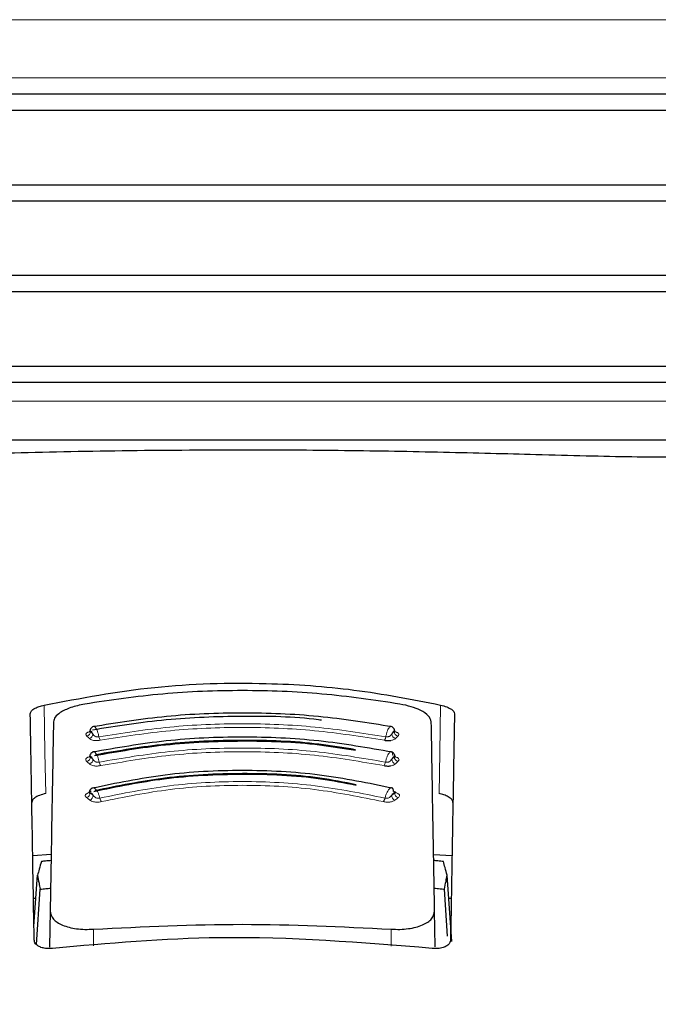
# Model space of a CAD drawing. Units: millimetres. Extents: x 0 to 210, y 0 to 297.
# Drawn here: x 60 to 62, y 212 to 215 of the extents above; entities that cross this region are included whole.
import ezdxf

# ---------------------------------------------------------------- set-up
doc = ezdxf.new("R2010")
doc.units = ezdxf.units.MM
doc.linetypes.add('SLD-Durchgehend', pattern=[0])
doc.linetypes.add('SLD-Punktstrich', pattern=[19.05, 15.24, -1.27, 1.27, -1.27])
doc.styles.add('SLDTEXTSTYLE0', font='GOTHIC.TTF', dxfattribs={"width": 0.913})
doc.dimstyles.new('SLDDIMSTYLE1', dxfattribs={"dimtxt": 3.5, "dimasz": 3.302, "dimexe": 0, "dimexo": 0.0625, "dimgap": 0.875, "dimtad": 1, "dimdec": 0, "dimlfac": 20, "dimrnd": 1e-09, "dimzin": 12, "dimdsep": 46, "dimtxsty": 'SLDTEXTSTYLE0', "dimsah": 1, "dimcen": 0.09, "dimadec": 0, "dimazin": 3, "dimtol": 1, "dimtp": 3, "dimtm": 3, "dimtfac": 1, "dimtdec": 0, "dimtofl": 0, "dimtmove": 0, "dimatfit": 3, "dimfxl": 1, "dimfrac": 2, "dimtolj": 1, "dimarcsym": 0})

# ---------------------------------------------------------------- blocks, each defined once
blk = doc.blocks.new('_D_1')
at = {"color": 7, "linetype": 'SLD-Durchgehend', "lineweight": 0}
for p, q in [((62.8614, 253.8547), (47.3364, 253.8547)), ((48.3364, 206.3422), (48.3364, 253.8547)), ((59.8614, 206.3422), (47.3364, 206.3422))]:
    blk.add_line(p, q, dxfattribs=at)
at = {"color": 7, "linetype": 'SLD-Durchgehend', "lineweight": 18}
for points in [[(48.3364, 253.8547), (47.8364, 250.5527), (48.8364, 250.5527)], [(48.3364, 206.3422), (48.8364, 209.6442), (47.8364, 209.6442)]]:
    blk.add_solid(points, dxfattribs=at)
at = {"color": 7, "linetype": 'SLD-Durchgehend', "lineweight": 18, "char_height": 3.5, "attachment_point": 1, "rotation": 90, "style": 'SLDTEXTSTYLE0'}
for s, insert in [(' ±3', (43.8657, 230.7571)), ('950', (43.8657, 222.9988))]:
    blk.add_mtext(s, dxfattribs=dict(at, insert=insert))

msp = doc.modelspace()

# ---------------------------------------------------------------- linework, layer by layer
at = {"color": 7, "linetype": 'SLD-Punktstrich', "lineweight": 18}
msp.add_line((60.86139, 250.0997), (60.86139, 214.76924), dxfattribs=at)
at = {"color": 8, "linetype": 'SLD-Durchgehend', "lineweight": 18}
for p, q in [((58.48785, 214.87538), (63.23493, 214.87538)), ((60.86139, 214.73438), (58.36321, 214.73438)), ((63.35957, 214.73438), (60.86139, 214.73438)), ((58.36376, 213.94943), (63.35902, 213.94943)), ((60.50058, 212.66794), (60.50056, 212.62772)), ((61.22222, 212.62637), (61.2222, 212.66794))]:
    msp.add_line(p, q, dxfattribs=at)
at = {"color": 7, "linetype": 'SLD-Durchgehend', "lineweight": 25}
for p, q in [((63.36139, 214.69466), (58.36139, 214.69466)), ((60.86139, 214.65466), (58.33639, 214.65466)), ((63.38639, 214.65466), (60.86139, 214.65466)), ((58.33639, 214.47466), (63.38639, 214.47466)), ((63.36139, 214.43466), (58.36139, 214.43466)), ((63.36139, 214.25466), (58.36139, 214.25466)), ((60.86139, 214.21466), (58.33639, 214.21466)), ((63.38639, 214.21466), (60.86139, 214.21466)), ((58.33639, 214.03466), (63.38639, 214.03466)), ((63.36139, 213.99466), (58.36139, 213.99466)), ((63.25916, 213.85466), (58.46362, 213.85466)), ((60.35282, 212.84658), (60.39749, 212.85025)), ((61.32531, 212.84943), (61.36996, 212.84658)), ((60.35581, 212.67521), (60.36459, 212.79886)), ((61.36963, 212.63765), (61.35819, 212.79886)), ((60.3623, 212.63048), (60.37082, 212.76507)), ((61.3592, 212.65073), (61.35196, 212.76507)), ((60.36056, 212.74216), (60.35465, 212.74216)), ((61.36814, 212.74216), (61.36222, 212.74216)), ((60.39508, 212.71213), (60.39355, 212.62467)), ((61.32923, 212.62477), (61.32771, 212.71213)), ((60.35639, 212.64206), (60.35639, 212.64216)), ((61.36639, 212.64216), (61.36639, 212.64206))]:
    msp.add_line(p, q, dxfattribs=at)
at = {"color": 8, "linetype": 'SLD-Durchgehend', "lineweight": 18, "flags": 128}
for points in [[(60.38052, 213.212), (60.38258, 213.09662), (60.38435, 212.99731)], [(61.34227, 213.212), (61.3402, 213.09662), (61.33843, 212.99731)]]:
    msp.add_lwpolyline(points, dxfattribs=at)
at = {"color": 8, "linetype": 'SLD-Durchgehend', "lineweight": 18}
for centre, radius, start, end in [((60.48202, 213.14739), 0.01078, 281.06625, 2.74686), ((61.24076, 213.14739), 0.01078, 177.25333, 258.93386), ((60.48779, 213.14164), 0.01079, 281.02108, 2.70025), ((60.5327, 213.13746), 0.01943, 187.32786, 214.53015), ((61.19008, 213.13746), 0.01943, 325.47009, 352.67277), ((61.23499, 213.14164), 0.01079, 177.2997, 258.97906), ((60.48158, 213.08576), 0.01093, 282.32493, 2.76758), ((60.48795, 213.07993), 0.01093, 282.27712, 2.7151), ((60.53238, 213.07595), 0.01842, 188.03175, 217.15704), ((61.1904, 213.07595), 0.01842, 322.84329, 351.96889), ((61.23483, 213.07993), 0.01093, 177.28493, 257.723), ((61.2412, 213.08576), 0.01093, 177.23267, 257.67517), ((60.48067, 212.99802), 0.01124, 285.11139, 2.95825), ((60.48825, 212.9922), 0.01125, 285.05878, 2.89365), ((60.53201, 212.98877), 0.01668, 189.53115, 222.56923), ((61.19077, 212.98877), 0.01668, 317.43103, 350.46941), ((61.23453, 212.9922), 0.01125, 177.1063, 254.94118), ((61.24211, 212.99802), 0.01124, 177.04194, 254.88854)]:
    msp.add_arc(centre, radius, start, end, dxfattribs=at)
at = {"color": 7, "linetype": 'SLD-Durchgehend', "lineweight": 25}
for points, knots in [([(59.72708, 213.81469), (59.77724, 213.81426), (59.87792, 213.81339), (60.07115, 213.81821), (60.30097, 213.82438), (60.56765, 213.8304), (60.76352, 213.83128), (60.86139, 213.83172)], [0, 0, 0, 0, 0.1855218, 0.3723312, 0.5595987, 0.7799361, 1, 1, 1, 1]), ([(60.86139, 213.83172), (60.94443, 213.83141), (61.1106, 213.83078), (61.35198, 213.82608), (61.58981, 213.81997), (61.81552, 213.81358), (61.93578, 213.81432), (61.9957, 213.81469)], [0, 0, 0, 0, 0.18681155, 0.37380588, 0.56101913, 0.78129025, 1, 1, 1, 1]), ([(60.38052, 213.212), (60.46897, 213.22864), (60.64344, 213.26145), (60.90088, 213.26855), (61.1358, 213.25243), (61.2728, 213.2256), (61.34227, 213.212)], [0, 0, 0, 0, 0.28327515, 0.55869099, 0.77626072, 1, 1, 1, 1]), ([(61.24372, 213.21427), (61.18095, 213.22357), (61.05565, 213.24213), (60.86139, 213.24932), (60.66713, 213.24213), (60.54183, 213.22357), (60.47906, 213.21427)], [0, 0, 0, 0, 0.2504729, 0.4999989, 0.749525, 1, 1, 1, 1]), ([(60.34681, 213.19098), (60.34738, 213.19324), (60.34851, 213.19772), (60.35713, 213.20387), (60.36806, 213.20877), (60.37642, 213.21094), (60.38052, 213.212)], [0, 0, 0, 0, 0.2895489, 0.5750829, 0.7916681, 1, 1, 1, 1]), ([(60.47906, 213.21427), (60.46716, 213.21164), (60.44335, 213.20638), (60.41981, 213.19463), (60.40576, 213.1827), (60.40399, 213.17527), (60.40309, 213.17149)], [0, 0, 0, 0, 0.276928, 0.5538086, 0.773326, 1, 1, 1, 1]), ([(61.22495, 213.15907), (61.16563, 213.16855), (61.04695, 213.1875), (60.8614, 213.195), (60.67584, 213.1875), (60.55716, 213.16855), (60.49783, 213.15907)], [0, 0, 0, 0, 0.24994686, 0.49999122, 0.75002941, 1, 1, 1, 1]), ([(61.31969, 213.1715), (61.31825, 213.17634), (61.31542, 213.18586), (61.29614, 213.19854), (61.27177, 213.20838), (61.25308, 213.2123), (61.24372, 213.21427)], [0, 0, 0, 0, 0.2889087, 0.5679524, 0.7837412, 1, 1, 1, 1]), ([(61.34227, 213.212), (61.34746, 213.2106), (61.35811, 213.20773), (61.36864, 213.20202), (61.37493, 213.19626), (61.37562, 213.19275), (61.37597, 213.19098)], [0, 0, 0, 0, 0.2661408, 0.5458296, 0.7719582, 1, 1, 1, 1]), ([(60.35639, 212.64216), (60.35463, 212.74295), (60.35111, 212.94492), (60.34824, 213.10886), (60.34681, 213.19098)], [0, 0, 0, 0, 0.4990571, 1, 1, 1, 1]), ([(60.40309, 213.17149), (60.40185, 213.10014), (60.39939, 212.95932), (60.3965, 212.79379), (60.39508, 212.71213)], [0, 0, 0, 0, 0.50672701, 1, 1, 1, 1]), ([(61.05316, 213.17493), (61.05075, 213.17527), (60.98851, 213.18397), (60.86105, 213.18588), (60.67578, 213.17965), (60.55686, 213.16065), (60.49743, 213.15115)], [0, 0, 0, 0, 0.0132894, 0.3422631, 0.6712286, 1, 1, 1, 1]), ([(61.32771, 212.71213), (61.32628, 212.79379), (61.32339, 212.95933), (61.32093, 213.10014), (61.31969, 213.1715)], [0, 0, 0, 0, 0.4932883, 1, 1, 1, 1]), ([(61.37597, 213.19098), (61.37516, 213.14458), (61.37356, 213.05292), (61.37044, 212.87441), (61.36793, 212.7301), (61.36639, 212.64216)], [0, 0, 0, 0, 0.2859451, 0.5648642, 1, 1, 1, 1]), ([(60.49108, 213.1487), (60.49088, 213.14804), (60.49048, 213.14674), (60.49021, 213.14638), (60.49074, 213.14655), (60.49085, 213.14658)], [0, 0, 0, 0, 0.44108383, 0.88097266, 1, 1, 1, 1]), ([(60.49146, 213.14911), (60.49144, 213.1491), (60.49079, 213.1487), (60.49112, 213.14825), (60.4922, 213.14803), (60.49279, 213.14791)], [0, 0, 0, 0, 0.0181442, 0.4606413, 1, 1, 1, 1]), ([(60.50246, 213.15981), (60.50098, 213.15967), (60.49808, 213.15939), (60.49465, 213.1563), (60.4925, 213.15282), (60.49185, 213.15007), (60.49165, 213.14923)], [0, 0, 0, 0, 0.3023857, 0.5964804, 0.8760911, 1, 1, 1, 1]), ([(61.23117, 213.14909), (61.23096, 213.14999), (61.23029, 213.15279), (61.22813, 213.1563), (61.2247, 213.15939), (61.2218, 213.15967), (61.22033, 213.15981)], [0, 0, 0, 0, 0.1297876, 0.4074366, 0.699567, 1, 1, 1, 1]), ([(61.23225, 213.14664), (61.23228, 213.1467), (61.23236, 213.14683), (61.23194, 213.14801), (61.2317, 213.1487)], [0, 0, 0, 0, 0.4098292, 1, 1, 1, 1]), ([(61.22537, 213.09749), (61.16626, 213.10784), (61.04801, 213.12854), (60.8614, 213.13681), (60.67478, 213.12854), (60.55653, 213.10784), (60.49741, 213.09749)], [0, 0, 0, 0, 0.2499341, 0.4999913, 0.7500396, 1, 1, 1, 1]), ([(61.13609, 213.10127), (61.10698, 213.10612), (61.01795, 213.12096), (60.86125, 213.12629), (60.67599, 213.11872), (60.5593, 213.0984), (60.50238, 213.08849)], [0, 0, 0, 0, 0.1413202, 0.4321691, 0.723019, 1, 1, 1, 1]), ([(61.1356, 213.10349), (61.10622, 213.10838), (61.01735, 213.12317), (60.86126, 213.1285), (60.67741, 213.121), (60.56165, 213.10089), (60.50523, 213.0911)], [0, 0, 0, 0, 0.143375, 0.4337159, 0.7240464, 1, 1, 1, 1]), ([(61.20609, 213.12645), (61.20744, 213.12624), (61.21012, 213.12581), (61.21425, 213.1256), (61.21819, 213.12567), (61.22053, 213.12596), (61.22169, 213.12611)], [0, 0, 0, 0, 0.2579929, 0.5108279, 0.7582974, 1, 1, 1, 1]), ([(60.50206, 213.09831), (60.50056, 213.09815), (60.49759, 213.09785), (60.49409, 213.09479), (60.49187, 213.09135), (60.49119, 213.08862), (60.49098, 213.08777)], [0, 0, 0, 0, 0.3009863, 0.5940927, 0.8733445, 1, 1, 1, 1]), ([(61.23184, 213.08762), (61.23162, 213.08853), (61.23093, 213.09131), (61.22869, 213.0948), (61.22519, 213.09785), (61.22223, 213.09815), (61.22072, 213.09831)], [0, 0, 0, 0, 0.1331695, 0.4102535, 0.7011823, 1, 1, 1, 1]), ([(60.49081, 213.08764), (60.49077, 213.08761), (60.49015, 213.08717), (60.49061, 213.08666), (60.49183, 213.08642), (60.4925, 213.08629)], [0, 0, 0, 0, 0.0325538, 0.4685422, 1, 1, 1, 1]), ([(60.49048, 213.08724), (60.49034, 213.0868), (60.49013, 213.08611), (60.49037, 213.08597), (60.49046, 213.08592)], [0, 0, 0, 0, 0.6449285, 1, 1, 1, 1]), ([(61.23232, 213.08592), (61.23241, 213.08597), (61.23265, 213.08611), (61.23244, 213.0868), (61.2323, 213.08725)], [0, 0, 0, 0, 0.3557273, 1, 1, 1, 1]), ([(61.22626, 213.00991), (61.1677, 213.02206), (61.05054, 213.04639), (60.8614, 213.05635), (60.67225, 213.04639), (60.55508, 213.02207), (60.49652, 213.00991)], [0, 0, 0, 0, 0.2499028, 0.4999937, 0.7500675, 1, 1, 1, 1]), ([(61.20508, 213.06482), (61.20642, 213.06459), (61.20908, 213.06413), (61.21321, 213.06387), (61.21718, 213.0639), (61.21956, 213.06417), (61.22074, 213.06431)], [0, 0, 0, 0, 0.25800002, 0.51083772, 0.75830465, 1, 1, 1, 1]), ([(61.13781, 213.01667), (61.1091, 213.02234), (61.02065, 213.03979), (60.86118, 213.04624), (60.67311, 213.03713), (60.55734, 213.01325), (60.50109, 213.00165)], [0, 0, 0, 0, 0.1403455, 0.4322314, 0.7241274, 1, 1, 1, 1]), ([(61.13719, 213.0187), (61.10816, 213.02442), (61.0199, 213.04182), (60.8612, 213.04828), (60.67458, 213.03923), (60.55966, 213.01557), (60.50376, 213.00407)], [0, 0, 0, 0, 0.14262038, 0.43355513, 0.72446997, 1, 1, 1, 1]), ([(60.49451, 213.00241), (60.49382, 213.00223), (60.49244, 213.00186), (60.49084, 213.00119), (60.48971, 213.00053), (60.48892, 212.99967), (60.4895, 212.99897), (60.49105, 212.99873), (60.49189, 212.9986)], [0, 0, 0, 0, 0.10665768, 0.2144753, 0.32487856, 0.43969266, 0.69218365, 1, 1, 1, 1]), ([(60.50119, 213.01088), (60.49963, 213.01069), (60.49655, 213.01032), (60.4929, 213.0073), (60.49054, 213.00388), (60.48982, 213.00118), (60.48959, 213.00031)], [0, 0, 0, 0, 0.29814634, 0.58925733, 0.8678231, 1, 1, 1, 1]), ([(61.22827, 213.00241), (61.22792, 213.00415), (61.2272, 213.00763), (61.22504, 213.01062), (61.22311, 213.01082), (61.22215, 213.01091)], [0, 0, 0, 0, 0.33318043, 0.66651408, 1, 1, 1, 1]), ([(60.38435, 212.99731), (60.37915, 212.99588), (60.36847, 212.99293), (60.35792, 212.98709), (60.35161, 212.9812), (60.35091, 212.9776), (60.35057, 212.9758)], [0, 0, 0, 0, 0.265739, 0.5454448, 0.7717874, 1, 1, 1, 1]), ([(60.48918, 212.99984), (60.48906, 212.99945), (60.48886, 212.99883), (60.48906, 212.9987), (60.48913, 212.99865)], [0, 0, 0, 0, 0.6292306, 1, 1, 1, 1]), ([(61.23365, 212.99865), (61.23372, 212.9987), (61.23392, 212.99883), (61.23372, 212.99945), (61.2336, 212.99984)], [0, 0, 0, 0, 0.3711958, 1, 1, 1, 1]), ([(61.37221, 212.9758), (61.37164, 212.97811), (61.37051, 212.98269), (61.36186, 212.98898), (61.35091, 212.994), (61.34253, 212.99622), (61.33843, 212.99731)], [0, 0, 0, 0, 0.2898363, 0.5755816, 0.7920768, 1, 1, 1, 1]), ([(60.39721, 212.83449), (60.39283, 212.83408), (60.38501, 212.83335), (60.37719, 212.83259), (60.37375, 212.83226)], [0, 0, 0, 0, 0.5599977, 1, 1, 1, 1]), ([(61.34904, 212.83226), (61.34466, 212.83268), (61.33684, 212.83344), (61.32901, 212.83417), (61.32557, 212.83449)], [0, 0, 0, 0, 0.5600022, 1, 1, 1, 1]), ([(60.37375, 212.83226), (60.37204, 212.82605), (60.36899, 212.81498), (60.36593, 212.80378), (60.36459, 212.79886)], [0, 0, 0, 0, 0.56065015, 1, 1, 1, 1]), ([(61.35819, 212.79886), (61.35648, 212.80512), (61.35343, 212.81631), (61.35038, 212.82738), (61.34904, 212.83226)], [0, 0, 0, 0, 0.55934744, 1, 1, 1, 1]), ([(60.36459, 212.79886), (60.36576, 212.79258), (60.36784, 212.78138), (60.36991, 212.77005), (60.37082, 212.76507)], [0, 0, 0, 0, 0.5606629, 1, 1, 1, 1]), ([(61.35196, 212.76507), (61.35312, 212.77141), (61.35519, 212.78273), (61.35727, 212.79393), (61.35819, 212.79886)], [0, 0, 0, 0, 0.5593342, 1, 1, 1, 1]), ([(60.37082, 212.76507), (60.37553, 212.76556), (60.38393, 212.76643), (60.39234, 212.76727), (60.39604, 212.76764)], [0, 0, 0, 0, 0.5600075, 1, 1, 1, 1]), ([(61.32674, 212.76764), (61.33145, 212.76717), (61.33986, 212.76633), (61.34826, 212.76546), (61.35196, 212.76507)], [0, 0, 0, 0, 0.5599924, 1, 1, 1, 1]), ([(60.39508, 212.71213), (60.39652, 212.7054), (60.3993, 212.69242), (60.41937, 212.67945), (60.4405, 212.67239), (60.45899, 212.66886), (60.47921, 212.66713), (60.49347, 212.66767), (60.50058, 212.66794)], [0, 0, 0, 0, 0.265498, 0.5127129, 0.637263, 0.7563274, 0.8784821, 1, 1, 1, 1]), ([(61.2222, 212.66794), (61.2294, 212.66767), (61.24383, 212.66712), (61.26427, 212.66892), (61.28291, 212.67255), (61.30397, 212.67973), (61.32363, 212.69269), (61.32632, 212.70553), (61.32771, 212.71213)], [0, 0, 0, 0, 0.1229791, 0.2466548, 0.367016, 0.4931035, 0.7396771, 1, 1, 1, 1]), ([(60.50058, 212.66794), (60.62085, 212.67384), (60.86139, 212.68563), (61.10193, 212.67384), (61.2222, 212.66794)], [0, 0, 0, 0, 0.5, 1, 1, 1, 1]), ([(60.4009, 212.62141), (60.39697, 212.62114), (60.38894, 212.62058), (60.37739, 212.62217), (60.3666, 212.62598), (60.35801, 212.63273), (60.35696, 212.6388), (60.35639, 212.64206)], [0, 0, 0, 0, 0.1511568, 0.3082727, 0.4829644, 0.7220107, 1, 1, 1, 1]), ([(61.32188, 212.62141), (61.1499, 212.63539), (60.84273, 212.66035), (60.53592, 212.63331), (60.4009, 212.62141)], [0, 0, 0, 0, 0.55990726, 1, 1, 1, 1]), ([(61.36639, 212.64206), (61.36598, 212.63926), (61.3652, 212.63397), (61.3585, 212.62752), (61.34874, 212.62299), (61.3361, 212.62054), (61.32653, 212.62113), (61.32188, 212.62141)], [0, 0, 0, 0, 0.2388771, 0.4498648, 0.6331303, 0.8220621, 1, 1, 1, 1])]:
    msp.add_open_spline(points, degree=3, knots=knots, dxfattribs=at)
at = {"color": 8, "linetype": 'SLD-Durchgehend', "lineweight": 18}
for points, knots in [([(60.495, 213.14849), (60.49371, 213.14821), (60.49113, 213.14766), (60.48788, 213.14651), (60.48528, 213.14521), (60.48327, 213.1437), (60.48204, 213.142), (60.48173, 213.13956), (60.48315, 213.13791), (60.48409, 213.13681)], [0, 0, 0, 0, 0.1155201, 0.2290325, 0.3404497, 0.4495738, 0.5845895, 0.722968, 1, 1, 1, 1]), ([(60.49857, 213.14215), (60.49801, 213.14337), (60.49687, 213.14583), (60.49476, 213.14844), (60.49354, 213.14811), (60.49279, 213.14791)], [0, 0, 0, 0, 0.2789659, 0.5627967, 1, 1, 1, 1]), ([(60.49279, 213.14791), (60.49387, 213.14683), (60.4958, 213.14492), (60.49772, 213.14299), (60.49857, 213.14215)], [0, 0, 0, 0, 0.5599994, 1, 1, 1, 1]), ([(60.51343, 213.13499), (60.51299, 213.13704), (60.51202, 213.14152), (60.50998, 213.14809), (60.50744, 213.1541), (60.50469, 213.15829), (60.50237, 213.16022), (60.50126, 213.15969), (60.50086, 213.15949)], [0, 0, 0, 0, 0.144811, 0.3157808, 0.5038918, 0.6983445, 0.8923669, 1, 1, 1, 1]), ([(60.51343, 213.13499), (60.57027, 213.1439), (60.6839, 213.16172), (60.8614, 213.16876), (61.03889, 213.16172), (61.15252, 213.1439), (61.20935, 213.13499)], [0, 0, 0, 0, 0.2500764, 0.5000082, 0.7499464, 1, 1, 1, 1]), ([(60.51669, 213.12645), (60.57298, 213.13527), (60.68555, 213.1529), (60.86139, 213.15987), (61.03723, 213.1529), (61.1498, 213.13527), (61.20609, 213.12645)], [0, 0, 0, 0, 0.2500153, 0.5000017, 0.7499856, 1, 1, 1, 1]), ([(61.22062, 213.15969), (61.21994, 213.1594), (61.21847, 213.15877), (61.21595, 213.15514), (61.21339, 213.14968), (61.21106, 213.14276), (61.20992, 213.13758), (61.20935, 213.13499)], [0, 0, 0, 0, 0.1762508, 0.3822007, 0.5881429, 0.7940757, 1, 1, 1, 1]), ([(61.22999, 213.14791), (61.22955, 213.14811), (61.22865, 213.14853), (61.22663, 213.14707), (61.22513, 213.14401), (61.22421, 213.14215)], [0, 0, 0, 0, 0.2711111, 0.5552977, 1, 1, 1, 1]), ([(61.22421, 213.14215), (61.22529, 213.14323), (61.22722, 213.14515), (61.22914, 213.14706), (61.22999, 213.14791)], [0, 0, 0, 0, 0.5599996, 1, 1, 1, 1]), ([(61.22999, 213.14791), (61.2306, 213.14803), (61.2316, 213.14823), (61.23192, 213.14866), (61.23137, 213.14904), (61.23125, 213.14912)], [0, 0, 0, 0, 0.5488195, 0.8981286, 1, 1, 1, 1]), ([(61.23869, 213.13681), (61.23953, 213.13777), (61.24105, 213.13949), (61.24079, 213.1421), (61.23907, 213.14415), (61.23647, 213.14577), (61.23406, 213.14692), (61.23213, 213.14738), (61.23164, 213.1475)], [0, 0, 0, 0, 0.2765673, 0.4967026, 0.6684699, 0.7982021, 0.9491686, 1, 1, 1, 1]), ([(60.48409, 213.13681), (60.48517, 213.13574), (60.48709, 213.13382), (60.48901, 213.1319), (60.48986, 213.13105)], [0, 0, 0, 0, 0.5600009, 1, 1, 1, 1]), ([(60.48986, 213.13105), (60.4909, 213.13013), (60.49276, 213.12848), (60.4973, 213.12677), (60.50188, 213.12592), (60.50635, 213.1256), (60.51128, 213.12565), (60.51476, 213.12617), (60.51669, 213.12645)], [0, 0, 0, 0, 0.24386156, 0.4382764, 0.58999419, 0.70398397, 0.83598127, 1, 1, 1, 1]), ([(60.49857, 213.14215), (60.49934, 213.14087), (60.50059, 213.13877), (60.5033, 213.13644), (60.50582, 213.13536), (60.50815, 213.13484), (60.51068, 213.13464), (60.51246, 213.13486), (60.51343, 213.13499)], [0, 0, 0, 0, 0.3133236, 0.5133366, 0.6527985, 0.7521539, 0.8637966, 1, 1, 1, 1]), ([(61.20935, 213.13499), (61.21011, 213.13488), (61.21162, 213.13467), (61.21401, 213.13477), (61.2163, 213.13517), (61.21918, 213.13622), (61.2221, 213.1386), (61.22346, 213.14089), (61.22421, 213.14215)], [0, 0, 0, 0, 0.1065342, 0.2143418, 0.3248127, 0.4397411, 0.6924579, 1, 1, 1, 1]), ([(61.22169, 213.12611), (61.22302, 213.12636), (61.2257, 213.12686), (61.22991, 213.12845), (61.23172, 213.13001), (61.23292, 213.13105)], [0, 0, 0, 0, 0.2458744, 0.496723, 1, 1, 1, 1]), ([(61.23292, 213.13105), (61.234, 213.13213), (61.23592, 213.13405), (61.23784, 213.13597), (61.23869, 213.13681)], [0, 0, 0, 0, 0.56000084, 1, 1, 1, 1]), ([(60.51414, 213.07338), (60.51367, 213.07543), (60.51264, 213.0799), (60.51041, 213.08647), (60.50764, 213.09249), (60.50462, 213.09675), (60.50185, 213.09878), (60.50042, 213.09814), (60.4998, 213.09786)], [0, 0, 0, 0, 0.1385311, 0.3020887, 0.4820463, 0.6680715, 0.8536851, 1, 1, 1, 1]), ([(60.51414, 213.07338), (60.57061, 213.08308), (60.68349, 213.10248), (60.8614, 213.11022), (61.0393, 213.10248), (61.15218, 213.08308), (61.20864, 213.07338)], [0, 0, 0, 0, 0.25009745, 0.500008, 0.74992759, 1, 1, 1, 1]), ([(60.5177, 213.06482), (60.57357, 213.07441), (60.68529, 213.09359), (60.86139, 213.10125), (61.03749, 213.09359), (61.14921, 213.07441), (61.20508, 213.06482)], [0, 0, 0, 0, 0.2500213, 0.5000017, 0.74998, 1, 1, 1, 1]), ([(61.2263, 213.08977), (61.22603, 213.09154), (61.22549, 213.09506), (61.22372, 213.09797), (61.22141, 213.09877), (61.21869, 213.09725), (61.21581, 213.09358), (61.21301, 213.08805), (61.21047, 213.08114), (61.20925, 213.07597), (61.20864, 213.07338)], [0, 0, 0, 0, 0.12489203, 0.24984162, 0.37484853, 0.499881, 0.62491832, 0.74995096, 0.87497801, 1, 1, 1, 1]), ([(60.49377, 213.08719), (60.49249, 213.08689), (60.48995, 213.0863), (60.48678, 213.08508), (60.48429, 213.08372), (60.48242, 213.08214), (60.48135, 213.08039), (60.48127, 213.07789), (60.48286, 213.07621), (60.48392, 213.07509)], [0, 0, 0, 0, 0.1155239, 0.229047, 0.3404811, 0.449628, 0.5846341, 0.7230167, 1, 1, 1, 1]), ([(60.48392, 213.07509), (60.4851, 213.074), (60.48722, 213.07206), (60.48934, 213.07011), (60.49027, 213.06925)], [0, 0, 0, 0, 0.5600009, 1, 1, 1, 1]), ([(60.49887, 213.08045), (60.49825, 213.08167), (60.49701, 213.08414), (60.49469, 213.08677), (60.49332, 213.08647), (60.4925, 213.08629)], [0, 0, 0, 0, 0.2789674, 0.562798, 1, 1, 1, 1]), ([(60.4925, 213.08629), (60.49369, 213.0852), (60.49581, 213.08326), (60.49793, 213.08131), (60.49887, 213.08045)], [0, 0, 0, 0, 0.5599994, 1, 1, 1, 1]), ([(60.49887, 213.08045), (60.49971, 213.07916), (60.50108, 213.07705), (60.50392, 213.07473), (60.50651, 213.07366), (60.50888, 213.07317), (60.51142, 213.07299), (60.51318, 213.07324), (60.51414, 213.07338)], [0, 0, 0, 0, 0.31339726, 0.51348423, 0.65299102, 0.75232798, 0.86390197, 1, 1, 1, 1]), ([(61.20864, 213.07338), (61.20939, 213.07326), (61.21089, 213.07303), (61.21328, 213.0731), (61.2156, 213.07348), (61.21855, 213.0745), (61.2216, 213.07689), (61.22309, 213.07919), (61.22391, 213.08045)], [0, 0, 0, 0, 0.10652527, 0.21432928, 0.32480154, 0.43973496, 0.69246606, 1, 1, 1, 1]), ([(61.23028, 213.08629), (61.2298, 213.08649), (61.2288, 213.08689), (61.22656, 213.08539), (61.22492, 213.08232), (61.22391, 213.08045)], [0, 0, 0, 0, 0.271108, 0.5552947, 1, 1, 1, 1]), ([(61.22391, 213.08045), (61.2251, 213.08154), (61.22723, 213.08349), (61.22935, 213.08544), (61.23028, 213.08629)], [0, 0, 0, 0, 0.5599996, 1, 1, 1, 1]), ([(61.23886, 213.07509), (61.24004, 213.07636), (61.24207, 213.07856), (61.24093, 213.08163), (61.23863, 213.08363), (61.23613, 213.08502), (61.23292, 213.08627), (61.23033, 213.08688), (61.22902, 213.08719)], [0, 0, 0, 0, 0.31413584, 0.54124415, 0.65174668, 0.76513733, 0.8812596, 1, 1, 1, 1]), ([(61.23028, 213.08629), (61.23097, 213.08643), (61.23209, 213.08665), (61.23255, 213.08713), (61.23204, 213.08755), (61.23191, 213.08765)], [0, 0, 0, 0, 0.5407376, 0.8848539, 1, 1, 1, 1]), ([(61.23251, 213.06925), (61.23369, 213.07034), (61.23581, 213.07229), (61.23793, 213.07423), (61.23886, 213.07509)], [0, 0, 0, 0, 0.5600008, 1, 1, 1, 1]), ([(60.49027, 213.06925), (60.49141, 213.06832), (60.49345, 213.06664), (60.49818, 213.06494), (60.50286, 213.06412), (60.50739, 213.06384), (60.51234, 213.06395), (60.51579, 213.06451), (60.5177, 213.06482)], [0, 0, 0, 0, 0.24393106, 0.43842055, 0.59019064, 0.70416398, 0.83608879, 1, 1, 1, 1]), ([(61.22074, 213.06431), (61.2221, 213.06455), (61.22484, 213.06503), (61.22922, 213.06662), (61.23119, 213.0682), (61.23251, 213.06925)], [0, 0, 0, 0, 0.2459444, 0.4967697, 1, 1, 1, 1]), ([(60.51556, 212.986), (60.57116, 212.99734), (60.68231, 213.01999), (60.8614, 213.02924), (61.04048, 213.01998), (61.15162, 212.99734), (61.20722, 212.986)], [0, 0, 0, 0, 0.2501511, 0.5000054, 0.7498769, 1, 1, 1, 1]), ([(60.51556, 212.986), (60.51502, 212.98804), (60.51385, 212.99249), (60.51127, 212.99903), (60.50803, 213.005), (60.50441, 213.00936), (60.50099, 213.01111), (60.49875, 213.01125), (60.49797, 213.01021), (60.49794, 213.01016)], [0, 0, 0, 0, 0.13256206, 0.28907677, 0.46128918, 0.6393093, 0.81693587, 0.99231164, 1, 1, 1, 1]), ([(60.51972, 212.97748), (60.57463, 212.98866), (60.68444, 213.01102), (60.8614, 213.02016), (61.03836, 213.01102), (61.14815, 212.98866), (61.20306, 212.97748)], [0, 0, 0, 0, 0.250046, 0.500023, 0.7499731, 1, 1, 1, 1]), ([(61.22215, 213.01091), (61.2211, 213.01057), (61.21899, 213.00987), (61.21554, 213.00608), (61.21226, 213.00061), (61.20931, 212.99372), (61.20792, 212.98858), (61.20722, 212.986)], [0, 0, 0, 0, 0.2000033, 0.4000142, 0.6000178, 0.8000128, 1, 1, 1, 1]), ([(61.23089, 212.9986), (61.23175, 212.99874), (61.23316, 212.99896), (61.23381, 212.99959), (61.23332, 213.00032), (61.2323, 213.00101), (61.23074, 213.00173), (61.22915, 213.00217), (61.22827, 213.00241)], [0, 0, 0, 0, 0.31299411, 0.51212204, 0.65089759, 0.750289, 0.86260019, 1, 1, 1, 1]), ([(60.49119, 212.99987), (60.48995, 212.99953), (60.4875, 212.99886), (60.48453, 212.99752), (60.48228, 212.99606), (60.48069, 212.99439), (60.47995, 212.99255), (60.48037, 212.98998), (60.48231, 212.98829), (60.4836, 212.98717)], [0, 0, 0, 0, 0.11553009, 0.22907466, 0.34054423, 0.44973901, 0.58472549, 0.72311573, 1, 1, 1, 1]), ([(60.4836, 212.98717), (60.48501, 212.98608), (60.48754, 212.98414), (60.49006, 212.98219), (60.49117, 212.98134)], [0, 0, 0, 0, 0.5600009, 1, 1, 1, 1]), ([(60.49117, 212.98134), (60.4925, 212.98041), (60.4949, 212.97873), (60.50001, 212.9771), (60.5049, 212.97638), (60.50952, 212.97621), (60.51449, 212.97645), (60.51786, 212.97712), (60.51972, 212.97748)], [0, 0, 0, 0, 0.2440696, 0.4387084, 0.5905836, 0.7045244, 0.8363043, 1, 1, 1, 1]), ([(60.49948, 212.99276), (60.49876, 212.99398), (60.49731, 212.99644), (60.49454, 212.99907), (60.49289, 212.99878), (60.49189, 212.9986)], [0, 0, 0, 0, 0.2789703, 0.5628004, 1, 1, 1, 1]), ([(60.49189, 212.9986), (60.49331, 212.99751), (60.49584, 212.99557), (60.49837, 212.99362), (60.49948, 212.99276)], [0, 0, 0, 0, 0.5599994, 1, 1, 1, 1]), ([(60.49948, 212.99276), (60.50047, 212.99148), (60.50209, 212.98938), (60.50519, 212.9871), (60.50791, 212.98609), (60.51034, 212.98565), (60.5129, 212.98554), (60.51462, 212.98584), (60.51556, 212.986)], [0, 0, 0, 0, 0.3135453, 0.5137808, 0.6533776, 0.7526775, 0.8641136, 1, 1, 1, 1]), ([(61.20306, 212.97748), (61.20437, 212.97721), (61.20696, 212.97667), (61.21109, 212.97629), (61.21508, 212.97624), (61.21912, 212.97653), (61.22303, 212.97722), (61.22779, 212.97871), (61.23008, 212.98028), (61.23161, 212.98134)], [0, 0, 0, 0, 0.1163905, 0.2304489, 0.3420802, 0.4511043, 0.5861791, 0.7238306, 1, 1, 1, 1]), ([(61.20722, 212.986), (61.20795, 212.98587), (61.20942, 212.98559), (61.21182, 212.98559), (61.21418, 212.98592), (61.21726, 212.98688), (61.22058, 212.98922), (61.22233, 212.99151), (61.2233, 212.99276)], [0, 0, 0, 0, 0.1065072, 0.2143039, 0.3247785, 0.439722, 0.6924817, 1, 1, 1, 1]), ([(61.23089, 212.9986), (61.2303, 212.99879), (61.22908, 212.99918), (61.22641, 212.99769), (61.22448, 212.99463), (61.2233, 212.99276)], [0, 0, 0, 0, 0.27110266, 0.55528943, 1, 1, 1, 1]), ([(61.2233, 212.99276), (61.22471, 212.99386), (61.22724, 212.9958), (61.22978, 212.99775), (61.23089, 212.9986)], [0, 0, 0, 0, 0.5599996, 1, 1, 1, 1]), ([(61.23161, 212.98134), (61.23302, 212.98243), (61.23555, 212.98437), (61.23807, 212.98632), (61.23918, 212.98717)], [0, 0, 0, 0, 0.5600009, 1, 1, 1, 1]), ([(61.23918, 212.98717), (61.24033, 212.98815), (61.24239, 212.98991), (61.24292, 212.99267), (61.24177, 212.99488), (61.23964, 212.9967), (61.23709, 212.99817), (61.23473, 212.99888), (61.23375, 212.99917)], [0, 0, 0, 0, 0.2619664, 0.4704394, 0.6330801, 0.7559266, 0.8989141, 1, 1, 1, 1])]:
    msp.add_open_spline(points, degree=3, knots=knots, dxfattribs=at)

# ---------------------------------------------------------------- dimensions: what is measured, and where the dimension line sits
at = {"color": 7, "linetype": 'SLD-Durchgehend', "lineweight": 18}
dim = msp.add_linear_dim(base=(48.33639, 253.85466), p1=(60.86139, 206.34216), p2=(63.86139, 253.85466), angle=90, dimstyle='SLDDIMSTYLE1', dxfattribs=at)
dim.commit()
dim.dimension.update_dxf_attribs({"geometry": '_D_1', "text_midpoint": (48.33639, 230.09841), "dimtype": 160})

doc.saveas('drawing.dxf')
